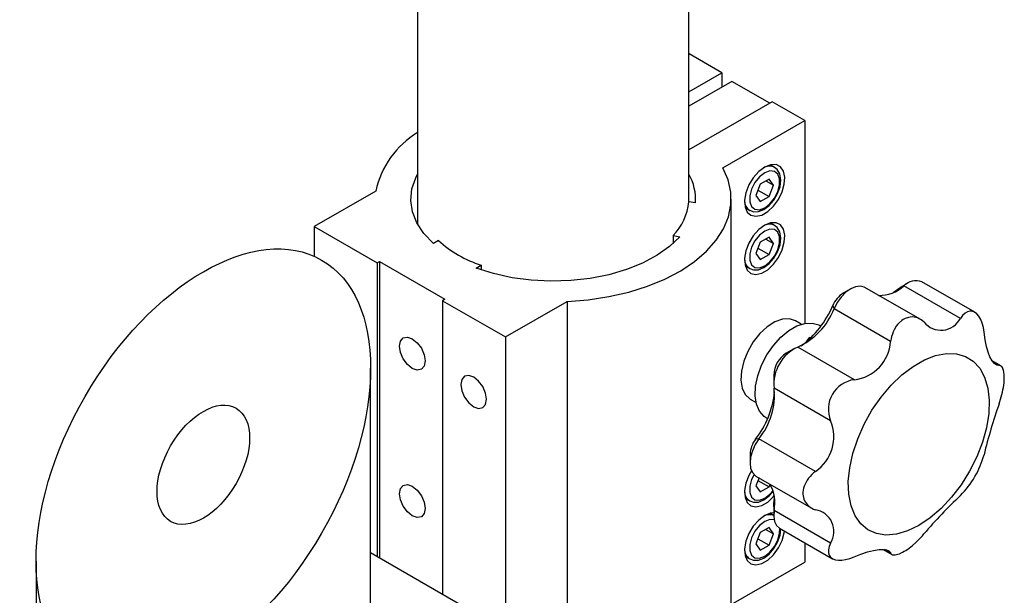
# Model space of a CAD drawing. Units: millimetres. Extents: x 5 to 289, y 4 to 204.
# Drawn here: x 216 to 260, y 92 to 118 of the extents above; entities that cross this region are included whole.
import ezdxf

# ---------------------------------------------------------------- set-up
doc = ezdxf.new("R2010")
doc.units = ezdxf.units.MM

msp = doc.modelspace()

# ---------------------------------------------------------------- linework, layer by layer
at = {"color": 7, "linetype": 'Continuous', "lineweight": 25}
for p, q in [((245.8786, 110.1348), (245.8786, 132.0108)), ((233.5883, 131.1991), (233.5883, 109.1317)), ((245.8921, 116.8499), (245.8786, 116.8421)), ((247.3748, 115.994), (245.8921, 116.8499)), ((245.8786, 115.1303), (247.3748, 115.994)), ((247.3748, 115.994), (247.3748, 115.3356)), ((247.831, 115.5989), (245.8786, 114.4719)), ((249.5417, 114.6113), (247.831, 115.5989)), ((249.6558, 114.6772), (245.8786, 112.4967)), ((251.1384, 113.8213), (249.6558, 114.6772)), ((247.4199, 111.6747), (251.1384, 113.8213)), ((251.1384, 113.8213), (251.1384, 104.6303)), ((249.764, 111.7043), (249.5657, 111.8188)), ((249.5111, 111.1698), (249.1161, 110.9417)), ((249.3665, 111.0863), (249.7087, 110.8887)), ((249.7087, 110.8887), (249.5111, 111.1698)), ((249.1161, 110.9417), (248.9185, 110.4326)), ((249.0102, 110.6688), (249.5111, 110.3796)), ((249.5111, 110.3796), (249.7087, 110.8887)), ((231.6934, 110.6283), (228.8987, 109.015)), ((247.798, 90.2475), (247.798, 110.266)), ((248.9185, 110.4326), (249.1161, 110.1515)), ((249.1161, 110.1515), (249.5111, 110.3796)), ((246.1777, 110.0885), (245.8744, 110.1354)), ((248.4368, 109.8632), (248.6351, 109.7487)), ((228.8987, 109.015), (231.75, 107.369)), ((228.8987, 109.015), (228.8987, 107.675)), ((249.764, 109.0703), (249.5657, 109.1848)), ((245.1648, 108.6065), (245.4681, 108.5595)), ((245.1648, 108.6065), (245.1648, 108.2559)), ((249.5111, 108.5358), (249.1161, 108.3077)), ((249.3665, 108.4523), (249.7087, 108.2547)), ((249.7087, 108.2547), (249.5111, 108.5358)), ((234.5283, 108.3803), (234.3062, 108.2522)), ((249.1161, 108.3077), (248.9185, 107.7986)), ((249.0102, 108.0348), (249.5111, 107.7456)), ((249.5111, 107.7456), (249.7087, 108.2547)), ((248.9185, 107.7986), (249.1161, 107.5175)), ((249.1161, 107.5175), (249.5111, 107.7456)), ((231.75, 107.369), (231.864, 107.4349)), ((231.75, 107.369), (231.75, 94.0673)), ((231.864, 107.4349), (234.8293, 105.723)), ((231.864, 107.4349), (231.864, 94.0015)), ((236.2451, 107.1329), (236.4671, 107.2611)), ((236.4671, 107.2611), (236.4671, 107.0541)), ((248.4368, 107.2292), (248.6351, 107.1147)), ((253.2139, 106.1961), (252.8719, 105.9986)), ((256.364, 104.8141), (253.8591, 106.2601)), ((255.1396, 106.0266), (255.3406, 106.1766)), ((255.6156, 106.3277), (255.3406, 106.1766)), ((255.3406, 106.1766), (255.4525, 106.254)), ((255.7946, 106.4515), (255.4525, 106.254)), ((258.1795, 104.8476), (255.6156, 106.3277)), ((258.8353, 105.1326), (256.4398, 106.5155)), ((234.8293, 105.723), (234.7153, 105.6572)), ((234.7153, 105.6572), (237.5665, 104.0112)), ((234.7153, 105.6572), (234.7153, 92.3555)), ((237.5665, 104.0112), (240.3612, 105.6245)), ((240.3612, 105.6245), (240.3612, 85.6061)), ((252.4549, 105.2886), (252.3975, 105.4314)), ((255.0188, 103.8085), (252.4549, 105.2886)), ((250.9713, 104.5883), (250.7027, 104.7433)), ((251.8618, 104.5025), (251.8005, 104.5379)), ((237.5665, 104.0112), (237.5665, 90.7095)), ((253.3765, 102.0749), (250.8126, 103.555)), ((250.6333, 103.472), (250.2912, 103.2744)), ((260.0143, 102.7063), (259.6187, 102.9346)), ((231.4612, 88.076), (231.4612, 102.5938)), ((249.7211, 102.2869), (249.7211, 101.8919)), ((252.3028, 100.2152), (249.7389, 101.6953)), ((248.6545, 101.1953), (248.9231, 101.0402)), ((249.3814, 100.3473), (249.4425, 100.312)), ((249.0505, 99.3952), (248.8991, 99.3748)), ((251.6109, 97.9171), (249.0505, 99.3952)), ((248.6521, 98.6898), (248.6521, 98.2947)), ((248.9194, 97.704), (251.4249, 96.2576)), ((249.0586, 97.6236), (248.9185, 97.2626)), ((248.9185, 97.2626), (249.1161, 96.9815)), ((249.0102, 97.4988), (249.5111, 97.2096)), ((249.5111, 97.2096), (249.5566, 97.3267)), ((249.1161, 96.9815), (249.5111, 97.2096)), ((248.4368, 96.6932), (248.6351, 96.5787)), ((249.7211, 96.3268), (249.7305, 96.4519)), ((249.7305, 96.4519), (249.7617, 96.7121)), ((249.7305, 96.4519), (249.7369, 96.1368)), ((249.7211, 95.9251), (249.5657, 96.0148)), ((249.7211, 96.3268), (249.7211, 95.9318)), ((252.2973, 94.6587), (249.7369, 96.1368)), ((249.1161, 95.1377), (248.9185, 94.6286)), ((249.5111, 95.3658), (249.1161, 95.1377)), ((249.3665, 95.2823), (249.7087, 95.0847)), ((249.7087, 95.0847), (249.5111, 95.3658)), ((249.5111, 94.5756), (249.7087, 95.0847)), ((249.9883, 95.341), (252.384, 93.958)), ((248.9185, 94.6286), (249.1161, 94.3475)), ((249.0102, 94.8648), (249.5111, 94.5756)), ((251.1384, 94.6771), (251.1384, 93.8029)), ((231.4612, 94.234), (239.7334, 89.4586)), ((249.1161, 94.3475), (249.5111, 94.5756)), ((254.678, 94.3789), (255.0738, 94.1505)), ((216.2999, 93.84), (216.2999, 88.076)), ((247.798, 91.8745), (251.1384, 93.8029)), ((248.4368, 94.0592), (248.6351, 93.9447))]:
    msp.add_line(p, q, dxfattribs=at)
at = {"color": 8, "linetype": 'Continuous', "lineweight": 25}
for p, q in [((259.9381, 102.7243), (259.6564, 102.8869)), ((255.0207, 94.2071), (254.738, 94.3702))]:
    msp.add_line(p, q, dxfattribs=at)
at = {"color": 7, "linetype": 'Continuous', "lineweight": 25, "flags": 128}
for points in [[(240.3612, 105.6245), (241.3193, 105.7013), (242.2546, 105.8438), (243.1536, 106.0498), (244.0035, 106.3166), (244.7919, 106.6401), (245.5075, 107.0158), (246.14, 107.4383), (246.6804, 107.9015), (247.1208, 108.3986), (247.455, 108.9227), (247.678, 109.4661), (247.7868, 110.0209), (247.7797, 110.5793), (247.6568, 111.1332), (247.4199, 111.6747)], [(249.3136, 111.7143), (249.0447, 111.5122), (248.7996, 111.2345), (248.6003, 110.9058), (248.4643, 110.5553), (248.4038, 110.2141), (248.4241, 109.9127), (248.5234, 109.6777), (248.693, 109.5301), (248.9177, 109.4829), (249.1776, 109.5403), (249.4496, 109.6973), (249.7095, 109.9399), (249.9342, 110.2466), (250.1038, 110.59), (250.2031, 110.9397), (250.2234, 111.2646), (250.1629, 111.5359), (250.0269, 111.7294), (249.8276, 111.8279), (249.5825, 111.8227), (249.3136, 111.7143)], [(248.6385, 109.7561), (248.8085, 109.6882), (249.0346, 109.6979), (249.2725, 109.7922), (249.5133, 109.9718), (249.7295, 110.2206), (249.8994, 110.5135), (250.0085, 110.8257), (250.0451, 111.1326), (249.9983, 111.412), (249.885, 111.6058), (249.7518, 111.7021)], [(249.3136, 111.4509), (249.0796, 111.2681), (248.8737, 111.0121), (248.721, 110.7136), (248.6397, 110.4088), (248.6397, 110.1344), (248.721, 109.9234), (248.8737, 109.8014), (249.0796, 109.783), (249.3136, 109.8705), (249.5476, 110.0532), (249.7535, 110.3093), (249.9062, 110.6077), (249.9875, 110.9125), (249.9875, 111.1869), (249.9062, 111.3979), (249.7535, 111.5199), (249.5476, 111.5383), (249.3136, 111.4509)], [(234.3062, 108.2522), (233.8757, 108.7052), (233.5579, 109.1882), (233.3589, 109.692), (233.2826, 110.2068), (233.3305, 110.7227), (233.5017, 111.2299), (233.5883, 111.4002)], [(249.3136, 109.0803), (249.0447, 108.8782), (248.7996, 108.6005), (248.6003, 108.2718), (248.4643, 107.9213), (248.4038, 107.5801), (248.4241, 107.2787), (248.5234, 107.0437), (248.693, 106.8961), (248.9177, 106.8489), (249.1776, 106.9063), (249.4496, 107.0633), (249.7095, 107.3059), (249.9342, 107.6126), (250.1038, 107.956), (250.2031, 108.3057), (250.2234, 108.6306), (250.1629, 108.9019), (250.0269, 109.0954), (249.8276, 109.1939), (249.5825, 109.1887), (249.3136, 109.0803)], [(248.6385, 107.1221), (248.8085, 107.0542), (249.0346, 107.0639), (249.2725, 107.1582), (249.5133, 107.3378), (249.7295, 107.5866), (249.8994, 107.8795), (250.0085, 108.1917), (250.0451, 108.4986), (249.9983, 108.778), (249.885, 108.9718), (249.7518, 109.0681)], [(249.3136, 108.8169), (249.0796, 108.6341), (248.8737, 108.3781), (248.721, 108.0796), (248.6397, 107.7748), (248.6397, 107.5004), (248.721, 107.2894), (248.8737, 107.1674), (249.0796, 107.149), (249.3136, 107.2365), (249.5476, 107.4192), (249.7535, 107.6752), (249.9062, 107.9737), (249.9875, 108.2785), (249.9875, 108.5529), (249.9062, 108.7639), (249.7535, 108.8859), (249.5476, 108.9043), (249.3136, 108.8169)], [(245.4681, 108.5595), (245.0038, 108.1178), (244.4381, 107.7174), (243.7818, 107.366), (243.0476, 107.0705), (242.2496, 106.8365), (241.4032, 106.6684), (240.5247, 106.5696), (239.6309, 106.542), (238.7391, 106.586), (237.8665, 106.7009), (237.0298, 106.8843), (236.2451, 107.1329)], [(253.8591, 106.2601), (253.8274, 106.2767), (253.6447, 106.3201), (253.4361, 106.2927), (253.2141, 106.1962), (252.9921, 106.0364), (252.7835, 105.8229), (252.6008, 105.5686), (252.4549, 105.2886)], [(256.5372, 104.6851), (256.4688, 104.7433), (256.3965, 104.7943), (256.3196, 104.838), (256.2395, 104.8729), (256.1598, 104.8975), (255.993, 104.9188), (255.9069, 104.9142), (255.8285, 104.9007), (255.6717, 104.8463), (255.5945, 104.8049), (255.5256, 104.7589), (255.3943, 104.6434), (255.333, 104.5743), (255.278, 104.5016), (255.1799, 104.3381), (255.1378, 104.2482), (255.0978, 104.1451), (255.0646, 104.0375), (255.0379, 103.9245), (255.0188, 103.8085)], [(259.2532, 104.2276), (259.221, 104.435), (259.1704, 104.6329), (259.1042, 104.8048), (259.0195, 104.9543), (258.9287, 105.0618), (258.8245, 105.1387), (258.7208, 105.1769), (258.6105, 105.1818), (258.503, 105.1534), (258.3954, 105.0918), (258.2835, 104.9884), (258.1795, 104.8476)], [(250.7027, 104.7433), (250.4398, 104.8318), (250.1227, 104.8178), (249.7799, 104.6963), (249.4312, 104.4745), (249.0968, 104.1653), (248.7963, 103.7865), (248.547, 103.3602), (248.3635, 102.9113), (248.2564, 102.4657), (248.232, 102.0493), (248.2916, 101.6865), (248.4319, 101.3981), (248.6446, 101.2011), (248.6545, 101.1953)], [(249.3814, 100.3473), (249.2871, 100.411), (249.0795, 100.6447), (248.9426, 100.9625), (248.8827, 101.3495), (248.9028, 101.7876), (249.0017, 102.2564), (249.175, 102.7338), (249.4145, 103.1977), (249.709, 103.6262), (250.0447, 103.9994), (250.406, 104.2998), (250.7759, 104.5133), (251.1372, 104.63), (251.4729, 104.6445), (251.7674, 104.556), (251.8005, 104.5379)], [(233.3467, 103.9325), (233.5695, 103.7527), (233.7584, 103.4979), (233.8846, 103.2069), (233.9289, 102.924), (233.8846, 102.6923), (233.7584, 102.547), (233.5695, 102.5103), (233.3467, 102.5877), (233.1239, 102.7675), (232.9349, 103.0224), (232.8087, 103.3134), (232.7644, 103.5962), (232.8087, 103.828), (232.9349, 103.9732), (233.1239, 104.0099), (233.3467, 103.9325)], [(259.9381, 102.7243), (259.8308, 102.7369), (259.7231, 102.8056), (259.6213, 102.9298), (259.5215, 103.117), (259.4403, 103.3284), (259.3667, 103.5836), (259.3019, 103.8895), (259.2532, 104.2276)], [(256.2934, 95.463), (255.7812, 95.2151), (255.2822, 95.069), (254.8094, 95.0287), (254.375, 95.0952), (253.9904, 95.2666), (253.6653, 95.5387), (253.4084, 95.9043), (253.2261, 96.354), (253.1233, 96.8761), (253.1026, 97.4571), (253.1646, 98.082), (253.3076, 98.7346), (253.5279, 99.3979), (253.8198, 100.0549), (254.1758, 100.6884), (254.5867, 101.2821), (255.0417, 101.8206), (255.5292, 102.2899), (256.0365, 102.678), (256.5504, 102.9746), (257.0577, 103.1723), (257.5451, 103.2658), (258.0002, 103.2527), (258.411, 103.1333), (258.767, 102.9108), (259.059, 102.591), (259.2793, 102.182), (259.4223, 101.6945), (259.4842, 101.1411), (259.4635, 100.5362), (259.3607, 99.8954), (259.1785, 99.2353), (258.9215, 98.573), (258.5965, 97.9257), (258.2118, 97.3101), (257.7775, 96.7422), (257.3047, 96.2366), (256.8057, 95.8065), (256.2934, 95.463)], [(259.9381, 100.9834), (259.9716, 101.0821), (260.0038, 101.1844), (260.0346, 101.2911), (260.0632, 101.4003), (260.0882, 101.5068), (260.1106, 101.6142), (260.1302, 101.7235), (260.1463, 101.832), (260.1577, 101.9288), (260.1702, 102.1164), (260.1709, 102.2056), (260.1682, 102.2832), (260.1528, 102.425), (260.14, 102.4878), (260.1247, 102.542), (260.0851, 102.6312), (260.0611, 102.6653), (260.0339, 102.6926), (259.9721, 102.7223), (259.9381, 102.7243)], [(236.1295, 100.8496), (236.3523, 100.7721), (236.5412, 100.8088), (236.6674, 100.9541), (236.7118, 101.1858), (236.6674, 101.4687), (236.5412, 101.7597), (236.3523, 102.0145), (236.1295, 102.1943), (235.9067, 102.2718), (235.7178, 102.2351), (235.5915, 102.0898), (235.5472, 101.8581), (235.5915, 101.5752), (235.7178, 101.2842), (235.9067, 101.0294), (236.1295, 100.8496)], [(249.0505, 99.3952), (248.8842, 99.1307), (248.7578, 98.848), (248.6789, 98.5638), (248.6521, 98.2947), (248.6789, 98.0566), (248.7578, 97.8635), (248.8842, 97.7267), (248.9194, 97.704)], [(248.7166, 97.9428), (248.6003, 97.7357), (248.4643, 97.3853), (248.4038, 97.0441), (248.4241, 96.7427), (248.5234, 96.5077), (248.693, 96.36), (248.9177, 96.3128), (249.1776, 96.3703), (249.4496, 96.5273), (249.7095, 96.7699), (249.7488, 96.8159)], [(251.6109, 97.9171), (251.527, 97.8474), (251.4476, 97.7725), (251.3723, 97.6914), (251.303, 97.6057), (251.2428, 97.5194), (251.1896, 97.4299), (251.1431, 97.3361), (251.1052, 97.2402), (251.0786, 97.1522), (251.0493, 96.9742), (251.0476, 96.8857), (251.0539, 96.8059), (251.09, 96.6522), (251.1201, 96.5795), (251.1563, 96.5132), (251.2504, 96.3925), (251.308, 96.339), (251.374, 96.2893), (251.5258, 96.2076), (251.6109, 96.1762)], [(233.3467, 97.2421), (233.5695, 97.0623), (233.7584, 96.8075), (233.8846, 96.5165), (233.9289, 96.2336), (233.8846, 96.0019), (233.7584, 95.8566), (233.5695, 95.8199), (233.3467, 95.8974), (233.1239, 96.0772), (232.9349, 96.332), (232.8087, 96.623), (232.7644, 96.9059), (232.8087, 97.1376), (232.9349, 97.2829), (233.1239, 97.3196), (233.3467, 97.2421)], [(248.6385, 96.5861), (248.8085, 96.5182), (249.0346, 96.5279), (249.2725, 96.6222), (249.5133, 96.8018), (249.6807, 96.9945)], [(249.7211, 96.0346), (249.5825, 96.0187), (249.3136, 95.9102)], [(249.7369, 96.1368), (249.7225, 95.8735), (249.7616, 95.6446), (249.852, 95.4636), (249.9883, 95.3411), (249.9883, 95.341)], [(249.3136, 95.9102), (249.0447, 95.7082), (248.7996, 95.4305), (248.6003, 95.1017), (248.4643, 94.7513), (248.4038, 94.4101), (248.4241, 94.1087), (248.5234, 93.8737), (248.693, 93.726), (248.9177, 93.6788), (249.1776, 93.7363), (249.4496, 93.8933), (249.7095, 94.1359), (249.9342, 94.4426), (250.1038, 94.786), (250.2031, 95.1357), (250.2146, 95.2104)], [(248.6385, 93.9521), (248.8085, 93.8842), (249.0346, 93.8939), (249.2725, 93.9882), (249.5133, 94.1678), (249.7295, 94.4166), (249.8994, 94.7095), (250.0085, 95.0217), (250.0428, 95.3096)], [(255.0207, 94.2071), (255.0391, 94.179), (255.0643, 94.1564), (255.0968, 94.1396), (255.1364, 94.1295), (255.181, 94.1262), (255.2319, 94.1298), (255.29, 94.1407), (255.354, 94.159), (255.417, 94.1823), (255.5564, 94.2483), (255.6322, 94.2912), (255.7044, 94.336), (255.8556, 94.4411), (255.9336, 94.5009), (256.0091, 94.5623), (256.1607, 94.6955), (256.2358, 94.7665), (256.3118, 94.8419), (256.4585, 94.9979), (256.5283, 95.0774)], [(252.2973, 94.6587), (252.2329, 94.5089), (252.1994, 94.3617), (252.2003, 94.2298), (252.2371, 94.1105), (252.3025, 94.02), (252.3999, 93.9493), (252.5154, 93.9063), (252.6557, 93.8861), (252.8092, 93.8898), (252.9797, 93.9168), (253.1668, 93.9683), (253.3634, 94.0431)], [(253.3634, 94.0431), (253.6678, 94.1662), (253.9695, 94.2663), (254.2436, 94.3352), (254.4944, 94.3738), (254.6808, 94.379), (254.8325, 94.3558), (254.9394, 94.3066), (255.0088, 94.231), (255.0207, 94.2071)]]:
    msp.add_lwpolyline(points, dxfattribs=at)
at = {"color": 8, "linetype": 'Continuous', "lineweight": 25, "flags": 128}
for points in [[(248.8307, 97.7717), (248.721, 97.5436), (248.6397, 97.2388), (248.6397, 96.9644), (248.721, 96.7534), (248.8737, 96.6314), (249.0796, 96.613), (249.3136, 96.7004), (249.5476, 96.8832), (249.6926, 97.0514)], [(249.3136, 95.6468), (249.0796, 95.4641), (248.8737, 95.208), (248.721, 94.9096), (248.6397, 94.6048), (248.6397, 94.3304), (248.721, 94.1194), (248.8737, 93.9974), (249.0796, 93.979), (249.3136, 94.0664), (249.5476, 94.2492), (249.7535, 94.5052), (249.9062, 94.8037), (249.9875, 95.1085), (249.9936, 95.338)], [(249.7418, 95.7202), (249.5476, 95.7343), (249.3136, 95.6468)]]:
    msp.add_lwpolyline(points, dxfattribs=at)
at = {"color": 7, "linetype": 'Continuous', "lineweight": 25}
for centre, radius, start, end in [((235.7221, 109.7533), 4.1227, 121.17079, 167.74591), ((243.8882, 110.2564), 2.2956, 355.80679, 29.88564), ((243.3689, 110.3692), 2.5165, 315.53409, 354.66898), ((238.3214, 112.712), 5.7577, 228.79237, 251.21301), ((254.5283, 107.4892), 1.591, 268.43721, 313.10795), ((256.1678, 105.8066), 0.7592, 69.00956, 136.66332), ((253.5294, 104.9667), 1.2236, 122.50404, 157.678), ((249.5228, 106.4215), 3.1433, 294.22519, 338.87387), ((248.442, 107.0813), 4.2858, 306.04226, 337.35838), ((257.3051, 105.3047), 0.9867, 218.90159, 332.40263), ((251.4816, 103.7242), 0.2823, 113.08765, 177.67365), ((251.5853, 101.8691), 1.8545, 114.62251, 185.37749), ((253.1615, 103.9232), 1.8608, 276.63378, 356.46528), ((250.9477, 102.2372), 1.2276, 122.32957, 177.67581), ((253.5491, 100.7354), 1.3505, 97.34132, 202.65868), ((245.6066, 101.942), 4.1751, 322.05693, 354.39616), ((246.6058, 101.38), 3.149, 320.9282, 5.74714), ((282.1564, 93.1238), 23.5675, 160.51924, 166.38054), ((250.5589, 99.4871), 1.8898, 303.8241, 22.66186), ((249.8712, 98.6373), 1.2202, 142.81128, 177.53622), ((255.252, 99.7515), 4.1424, 315.08684, 344.91316), ((248.1373, 96.5004), 1.6405, 347.19221, 30.8992), ((273.2416, 80.9043), 21.9137, 133.39764, 139.70143), ((251.4564, 95.1923), 0.9959, 327.60419, 81.07739)]:
    msp.add_arc(centre, radius, start, end, dxfattribs=at)
at = {"color": 8, "linetype": 'Continuous', "lineweight": 25}
for centre, radius, start, end in [((249.5335, 111.2328), 0.5254, 64.81217, 122.07382), ((248.9513, 110.1965), 0.5482, 179.31408, 234.76215), ((249.5335, 108.5988), 0.5254, 64.81217, 122.07382), ((248.9513, 107.5625), 0.5482, 179.31408, 234.76215), ((248.9513, 97.0265), 0.5482, 179.31408, 234.76215), ((249.5371, 95.4147), 0.5392, 70.04789, 121.60636), ((248.9513, 94.3925), 0.5482, 179.31408, 234.76215)]:
    msp.add_arc(centre, radius, start, end, dxfattribs=at)
at = {"color": 7, "linetype": 'Continuous', "lineweight": 25}
for major_axis in [(5.3605, 9.2842), (1.4827, 2.568)]:
    msp.add_ellipse((223.8806, 98.2169), major_axis=major_axis, ratio=0.5773346, dxfattribs=at)

doc.saveas('drawing.dxf')
